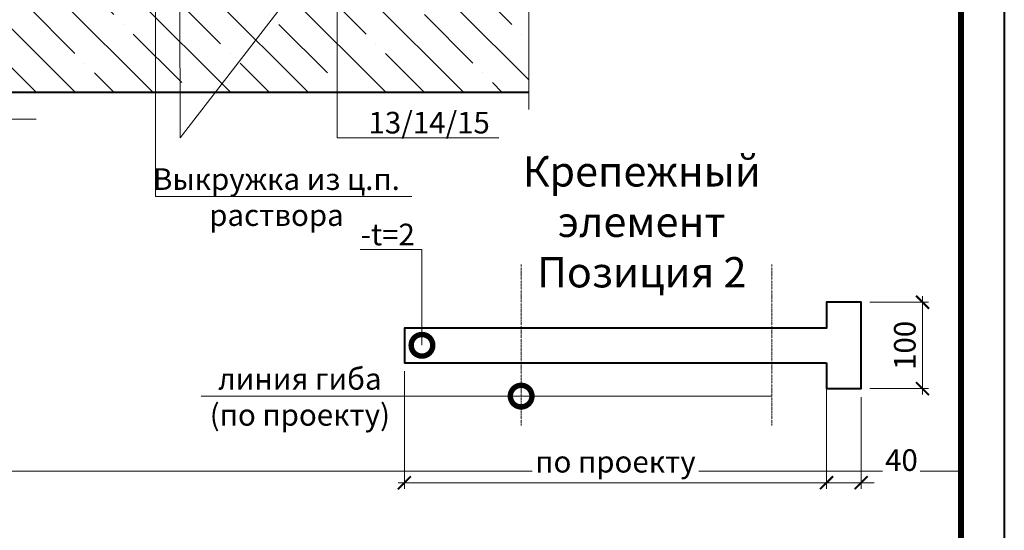
# Model space of a CAD drawing. Units: millimetres. Extents: x 39616 to 83439, y -41230 to 2974.
# Drawn here: x 45000 to 46139, y -1854 to -1263 of the extents above; entities that cross this region are included whole.
import ezdxf
from ezdxf import colors
from ezdxf.entities.mleader import LeaderData, LeaderLine
from ezdxf.enums import TextEntityAlignment as Align
from ezdxf.math import Vec2, Vec3

# ---------------------------------------------------------------- set-up
doc = ezdxf.new("R2010")
doc.units = ezdxf.units.MM
doc.linetypes.add('Штрих-пунктирная', pattern=[20, 7.5, -2, 1, -2, 7.5])
doc.layers.get('0').update_dxf_attribs({"lineweight": 30})
doc.layers.get('DEFPOINTS').update_dxf_attribs({"color": 251, "lineweight": 0})
for name, color, linetype, lineweight in [('FP-XX-МАРКИ ПОМЕЩЕНИЙ', 250, 'Continuous', 25), ('TN-БЕТОН', 251, 'Continuous', 40), ('TN-МЕТАЛЛ КОНСТРУКЦИИ', 162, 'Continuous', 35), ('TN-ОСИ', 148, 'Штрих-пунктирная', 15), ('TN-РАЗМЕРЫ', 184, 'Continuous', 15)]:
    doc.layers.add(name, color=color, linetype=linetype, lineweight=lineweight)
doc.layers.add('TN-АННОТАЦИИ', color=7, linetype='Continuous', lineweight=20, true_color=0x000000)
doc.layers.add('TN-ТАБЛИЦЫ', color=7, linetype='Continuous', lineweight=40, true_color=0x000000)
doc.styles.get("Standard").update_dxf_attribs({"font": 'txt.shx'})
doc.styles.add('TN-Текст', font='isocpeur.ttf')
doc.styles.add('TN-Текст-Аннотативный', font='isocpeur.ttf')
doc.dimstyles.new('ПТС-Размеры-Аннотативный$0', dxfattribs={"dimtxt": 2.5, "dimasz": 1.5, "dimexe": 0.7, "dimexo": 1, "dimgap": 0.8, "dimtad": 1, "dimdec": 0, "dimzin": 0, "dimdsep": 46, "dimtxsty": 'TN-Текст-Аннотативный', "dimblk": 'ARCHTICK', "dimcen": 2, "dimdle": 0.7, "dimadec": 0, "dimazin": 0, "dimtfac": 1, "dimtdec": 0, "dimtmove": 1, "dimatfit": 3, "dimfxl": 0.7, "dimtfill": 1, "dimtolj": 1, "dimtzin": 0, "dimlwd": -1, "dimlwe": -1, "dimarcsym": 0})

# ---------------------------------------------------------------- blocks, each defined once
blk = doc.blocks.new('*U608')
blk.add_lwpolyline([(0, 0), (210, 0), (210, 297), (0, 297)], close=True)
at = {"const_width": 0.7}
blk.add_lwpolyline([(20, 5), (205, 5), (205, 292), (20, 292)], close=True, dxfattribs=at)
at = {"color": 0, "lineweight": 30, "flags": 104}
blk.add_attdef('ФОРМА6', text='', height=3.5, dxfattribs=at).set_placement((140, 12.5), align=Align.MIDDLE_CENTER)
at = {"color": 0, "style": 'TN-Текст', "flags": 8}
blk.add_attdef('ЛИСТ__', text='', height=2.5, dxfattribs=at).set_placement((200, 9.5), align=Align.MIDDLE_CENTER)
blk.add_attdef('ФОРМАТ', (187, 1.5), '', height=2.5, dxfattribs=at)
blk = doc.blocks.new('*T730')
at = {"layer": 'DEFPOINTS', "color": 8, "linetype": 'ByBlock', "lineweight": 0, "transparency": 16777216}
for p, q in [((0, 0), (1850, 0)), ((0, 0), (0, -90)), ((1850, 0), (1850, -90))]:
    blk.add_line(p, q, dxfattribs=at)
at = {"layer": 'TN-ТАБЛИЦЫ', "color": 0, "lineweight": 30, "transparency": 16777216}
for p, q in [((0, -90), (1850, -90)), ((0, -90), (0, -930)), ((150, -90), (150, -930)), ((1150, -90), (1150, -930)), ((1450, -90), (1450, -930)), ((1600, -90), (1600, -930)), ((1850, -90), (1850, -930))]:
    blk.add_line(p, q, dxfattribs=at)
at = {"layer": 'TN-ТАБЛИЦЫ', "color": 0, "linetype": 'ByBlock', "lineweight": 20, "transparency": 16777216}
for p, q in [((0, -180), (1850, -180)), ((0, -230), (1850, -230)), ((0, -280), (1850, -280)), ((0, -330), (1850, -330)), ((0, -380), (1850, -380)), ((0, -430), (1850, -430)), ((0, -480), (1850, -480)), ((0, -530), (1850, -530)), ((0, -580), (1850, -580)), ((0, -630), (1850, -630)), ((0, -680), (1850, -680)), ((0, -730), (1850, -730)), ((0, -780), (1850, -780)), ((0, -830), (1850, -830)), ((0, -880), (1850, -880)), ((0, -930), (1850, -930))]:
    blk.add_line(p, q, dxfattribs=at)
at = {"layer": 'TN-ТАБЛИЦЫ', "color": 7, "lineweight": 13, "transparency": 16777216, "style": 'TN-Текст'}
for s, insert, char_height, width, attachment_point in [('{\\fISOCPEUR|b1|i0|c204|p34; Спецификация на узел \\C1;У.1.1-2022.05}', (5, -45), 30, 1840, 4), ('Поз.', (75, -135), 30, 140, 5), ('Наименование', (650, -135), 30, 990, 5), ('Расход на 1 м.п. ', (1300, -135), 25, 290, 5), ('Ед.изм.', (1525, -135), 30, 140, 5), ('Примечание', (1725, -135), 30, 240, 5), ('1', (75, -205), 25, 140, 5), ('{\\C256; Отлив из оцинкованной стали}', (155, -205), 25, 990, 4), ('1', (1300, -205), 25, 290, 5), ('м.п.', (1525, -205), 25, 140, 5), ('2', (75, -255), 25, 140, 5), (' Крепежный элемент (костыль)', (155, -255), 25, 990, 4), ('1,70', (1300, -255), 25, 290, 5), ('шт.', (1525, -255), 25, 140, 5), ('3', (75, -305), 25, 140, 5), (' Заклепка', (155, -305), 25, 990, 4), ('1,70', (1300, -305), 25, 290, 5), ('шт.', (1525, -305), 25, 140, 5), ('4', (75, -355), 25, 140, 5), (' Техноэласт ЭПП', (155, -355), 25, 990, 4), ('0,35', (1300, -355), 25, 290, 5), ('\\A1;м{\\H0.7x;\\S2^ ;}', (1525, -355), 25, 140, 5), ('5', (75, -405), 25, 140, 5), ('{\\C256; Саморез остроконечный 4,8х50}', (155, -405), 25, 990, 4), ('3,40', (1300, -405), 25, 290, 5), ('шт.', (1525, -405), 25, 140, 5), ('6', (75, -455), 25, 140, 5), (' Анкерный элемент ТЕХНОНИКОЛЬ 8х45', (155, -455), 25, 990, 4), ('3,40', (1300, -455), 25, 290, 5), ('шт.', (1525, -455), 25, 140, 5), ('7', (75, -505), 25, 140, 5), (' ТЕХНОБАРЬЕР', (155, -505), 25, 990, 4), ('\\A1;м{\\H0.7x;\\S2^ ;}', (1525, -505), 25, 140, 5), ('по проекту', (1300, -505), 25, 290, 5), ('\\A1;м{\\H0.7x;\\S2^ ;}', (1525, -555), 25, 140, 5), ('8', (75, -555), 25, 140, 5), (' Техноэласт ПЛАМЯ СТОП', (155, -555), 25, 990, 4), ('по проекту', (1300, -555), 25, 290, 5), ('9', (75, -605), 25, 140, 5), (' Мастика герметизирующая ТЕХНОНИКОЛЬ №71', (155, -605), 25, 990, 4), ('по проекту', (1300, -605), 25, 290, 5), ('шт', (1525, -605), 25, 140, 5), ('\\A1;м{\\H0.7x;\\S2^ ;}', (1525, -655), 25, 140, 5), ('10', (75, -655), 25, 140, 5), (' Техноэласт ЭПП', (155, -655), 25, 990, 4), ('по проекту', (1300, -655), 25, 290, 5), ('11', (75, -705), 25, 140, 5), (' Праймер ТЕХНОНИКОЛЬ №01', (155, -705), 25, 990, 4), ('по проекту', (1300, -705), 25, 290, 5), ('\\A1;л.', (1525, -705), 25, 140, 5), ('12', (75, -755), 25, 140, 5), (' Техноэласт ПЛАМЯ СТОП', (155, -755), 25, 990, 4), ('\\A1;м{\\H0.7x;\\S2^ ;}', (1525, -755), 25, 140, 5), ('по проекту', (1300, -755), 25, 290, 5), ('13', (75, -805), 25, 140, 5), ('{\\C256; Саморез остроконечный 4,8х(L-по проекту)}', (155, -805), 25, 990, 4), ('по проекту', (1300, -805), 25, 290, 5), ('шт.', (1525, -805), 25, 140, 5), ('14', (75, -855), 25, 140, 5), (' Анкерный элемент ТЕХНОНИКОЛЬ 8х45', (155, -855), 25, 990, 4), ('по проекту', (1300, -855), 25, 290, 5), ('шт.', (1525, -855), 25, 140, 5), (' Тарельчатый элемент ТЕХНОНИКОЛЬ', (155, -905), 25, 990, 4), ('15', (75, -905), 25, 140, 5), ('по проекту', (1300, -905), 25, 290, 5), ('шт.', (1525, -905), 25, 140, 5)]:
    blk.add_mtext(s, dxfattribs=dict(at, insert=insert, char_height=char_height, width=width, attachment_point=attachment_point))
blk = doc.blocks.new('*U607')
at = {"layer": 'TN-БЕТОН', "lineweight": 13}
h = blk.add_hatch(dxfattribs=at)
h.set_pattern_fill('ANSI35', color=256, scale=10)
h.set_pattern_definition([(45, (0, 163.14), (-44.9013, 44.9013), []), (45, (44.9, 163.14), (-44.901, 44.901), [79.375, -15.875, 0, -15.875])])
h.paths.add_polyline_path([(0, 0), (200, 0), (200, 863.1), (0, 863.1)])
at = {"layer": 'TN-БЕТОН'}
blk.add_lwpolyline([(0, 0), (200, 0), (200, 863.1), (0, 863.1)], close=True, dxfattribs=at)
blk = doc.blocks.new('_ARCHTICK')
at = {"color": 0, "linetype": 'ByBlock', "ltscale": 10, "const_width": 0.15}
blk.add_lwpolyline([(-0.5, -0.5), (0.5, 0.5)], dxfattribs=at)
blk = doc.blocks.new('*D1117')
at = {"layer": 'DEFPOINTS', "color": 0, "transparency": 16777216}
for p in [(45973.5, -1590), (45973.5, -1690), (46044.5, -1690)]:
    blk.add_point(p, dxfattribs=at)
at = {"layer": 'TN-РАЗМЕРЫ', "color": 0, "transparency": 16777216}
for p, q in [((45983.5, -1590), (46051.5, -1590)), ((46044.5, -1583), (46044.5, -1697)), ((45983.5, -1690), (46051.5, -1690))]:
    blk.add_line(p, q, dxfattribs=at)
at = {"layer": 'TN-РАЗМЕРЫ', "color": 0, "transparency": 16777216, "xscale": 15, "yscale": 15, "zscale": 15}
for p, rotation in [((46044.5, -1590), 90), ((46044.5, -1690), 270)]:
    blk.add_blockref('_ARCHTICK', p, dxfattribs=dict(at, rotation=rotation))
at = {"layer": 'TN-РАЗМЕРЫ', "color": 0, "transparency": 16777216, "insert": (46024, -1640), "char_height": 25, "attachment_point": 5, "rotation": 90, "style": 'TN-Текст-Аннотативный', "bg_fill": 3, "box_fill_scale": 1.1, "bg_fill_color": 256, "bg_fill_true_color": 13158600, "bg_fill_transparency": 0}
blk.add_mtext('\\A1;100', dxfattribs=at)
blk = doc.blocks.new('*D1118')
at = {"layer": 'DEFPOINTS', "color": 0, "transparency": 16777216}
for p in [(45933.5, -1690), (45973.5, -1690), (45933.5, -1798.9)]:
    blk.add_point(p, dxfattribs=at)
at = {"layer": 'TN-РАЗМЕРЫ', "color": 0, "transparency": 16777216}
for p, q in [((45933.5, -1700), (45933.5, -1805.9)), ((45973.5, -1700), (45973.5, -1805.9)), ((45933.5, -1798.9), (45918.5, -1798.9)), ((45973.5, -1798.9), (45933.5, -1798.9)), ((45973.5, -1798.9), (45988.5, -1798.9))]:
    blk.add_line(p, q, dxfattribs=at)
at = {"layer": 'TN-РАЗМЕРЫ', "color": 0, "transparency": 16777216, "xscale": 15, "yscale": 15, "zscale": 15}
blk.add_blockref('_ARCHTICK', (45933.5, -1798.9), dxfattribs=at)
at = {"layer": 'TN-РАЗМЕРЫ', "color": 0, "transparency": 16777216, "xscale": 15, "yscale": 15, "zscale": 15, "rotation": 180}
blk.add_blockref('_ARCHTICK', (45973.5, -1798.9), dxfattribs=at)
at = {"layer": 'TN-РАЗМЕРЫ', "color": 0, "transparency": 16777216, "insert": (46020.1, -1772.7), "char_height": 25, "attachment_point": 5, "style": 'TN-Текст-Аннотативный', "bg_fill": 3, "box_fill_scale": 1.1, "bg_fill_color": 256, "bg_fill_true_color": 13158600, "bg_fill_transparency": 0}
blk.add_mtext('\\A1;40', dxfattribs=at)
blk = doc.blocks.new('*D1119')
at = {"layer": 'DEFPOINTS', "color": 0, "transparency": 16777216}
for p in [(45445.2, -1660), (45933.5, -1660), (45933.5, -1798.9)]:
    blk.add_point(p, dxfattribs=at)
at = {"layer": 'TN-РАЗМЕРЫ', "color": 0, "transparency": 16777216}
for p, q in [((45445.2, -1670), (45445.2, -1805.9)), ((45933.5, -1670), (45933.5, -1805.9)), ((45438.2, -1798.9), (45940.5, -1798.9))]:
    blk.add_line(p, q, dxfattribs=at)
at = {"layer": 'TN-РАЗМЕРЫ', "color": 0, "transparency": 16777216, "xscale": 15, "yscale": 15, "zscale": 15, "rotation": 180}
blk.add_blockref('_ARCHTICK', (45445.2, -1798.9), dxfattribs=at)
at = {"layer": 'TN-РАЗМЕРЫ', "color": 0, "transparency": 16777216, "xscale": 15, "yscale": 15, "zscale": 15}
blk.add_blockref('_ARCHTICK', (45933.5, -1798.9), dxfattribs=at)
at = {"layer": 'TN-РАЗМЕРЫ', "color": 0, "transparency": 16777216, "insert": (45689.4, -1774.6), "char_height": 25, "attachment_point": 5, "style": 'TN-Текст-Аннотативный', "bg_fill": 3, "box_fill_scale": 1.1, "bg_fill_color": 256, "bg_fill_true_color": 13158600, "bg_fill_transparency": 0}
blk.add_mtext('\\A1;по проекту', dxfattribs=at)
blk = doc.blocks.new('*U570')
at = {"lineweight": 0}
blk.add_wipeout([(474, 67), (474, -1427), (268, -1502), (680, -1652), (474, -1727), (474, -3003), (268, -3078), (680, -3228), (474, -3303), (474, -4809), (0, -4809), (0, -3303), (206, -3228), (-206, -3078), (0, -3003), (0, -1727), (206, -1652), (-206, -1502), (0, -1427), (0, 67)], dxfattribs=at).dxf.layer = 'FP-XX-МАРКИ ПОМЕЩЕНИЙ'
at = {"linetype": 'Continuous'}
blk.add_lwpolyline([(0, -4930), (0, -3303), (0, -3303), (206, -3228), (-206, -3078), (0, -3003), (0, -3003), (0, -1727), (206, -1652), (-206, -1502), (0, -1427), (0, 200)], dxfattribs=at)
blk = doc.blocks.new('*U291')
at = {"lineweight": 0}
blk.add_wipeout([(-67, 912), (-67, 0), (1619, 0), (1694, -206), (1844, 206), (1919, 0), (3617, 0), (3617, 912), (1919, 912), (1844, 1118), (1694, 706), (1619, 912)], dxfattribs=at).dxf.layer = 'FP-XX-МАРКИ ПОМЕЩЕНИЙ'
at = {"linetype": 'Continuous'}
blk.add_lwpolyline([(3737, 0), (1919, 0), (1919, 0), (1844, 206), (1694, -206), (1619, 0), (-200, 0)], dxfattribs=at)
blk = doc.blocks.new('_DotSmall')
at = {"color": 0, "linetype": 'ByBlock', "const_width": 0.5}
blk.add_lwpolyline([(-0.0625, 0, 1), (0.0625, 0, 1)], format="xyb", close=True, dxfattribs=at)

msp = doc.modelspace()

# ---------------------------------------------------------------- linework, layer by layer
at = {"layer": 'TN-МЕТАЛЛ КОНСТРУКЦИИ', "lineweight": 40}
msp.add_lwpolyline([(45933.5, -1660), (45933.5, -1690), (45973.5, -1690), (45973.5, -1590), (45933.5, -1590), (45933.5, -1620), (45445.2, -1620), (45445.2, -1660)], close=True, dxfattribs=at)

# ---------------------------------------------------------------- block references
at = {"rotation": 270}
msp.add_blockref('*U607', (44749.9, -1147), dxfattribs=at)
msp.add_blockref('*T730', (44239.1, -1785.6))
at = {"layer": 'TN-ТАБЛИЦЫ', "color": 7, "xscale": 10, "yscale": 10, "zscale": 10}
msp.add_blockref('*U608', (44039.1, -3170), dxfattribs=at)

# ---------------------------------------------------------------- texts
at = {"layer": 'TN-АННОТАЦИИ', "color": 0, "insert": (45494.6, -1421.2), "char_height": 35, "attachment_point": 1, "style": 'TN-Текст-Аннотативный'}
msp.add_mtext_dynamic_manual_height_columns('\\pxqc;{\\fISOCPEUR|b1|i0|c204|p34;Крепежный элемент\\PПозиция 2}', width=450.406, gutter_width=20358.2, heights=[0], dxfattribs=at)

# ---------------------------------------------------------------- leaders
at = {"layer": 'TN-АННОТАЦИИ'}
ml = msp.add_multileader_mtext('Standard', dxfattribs=at)
ml.set_content('13/14/15', color=256, style='TN-Текст')
ml.set_leader_properties(color=256, linetype='ByLayer', lineweight=-1)
ml.set_arrow_properties(name='DOTSMALL')
ml.build(insert=Vec2(0, 0))
ml.multileader.update_dxf_attribs({"text_left_attachment_type": 6, "text_right_attachment_type": 6, "dogleg_length": 100, "arrow_head_size": 50, "scale": 10})
ctx = ml.context
ctx.base_point, ctx.scale, ctx.char_height, ctx.arrow_head_size, ctx.landing_gap_size, ctx.plane_origin = Vec3(45412.7, -1399.8), 10, 25, 50, 0, Vec3(47191.7, -1614.6)
ctx.left_attachment, ctx.right_attachment, ctx.text_align_type = 6, 6, 1
notes = []
notes.append((ctx, [(0, (1, 1, 0), (45404.5, -1399.8), (1, 0), 8.18, [(0, [(45185.7, -1164.5), (45185.8, -1399.8), (45367.6, -1164.5), (45367.6, -1399.8)], 0, [])])]))
ctx.mtext.insert, ctx.mtext.alignment, ctx.mtext.line_spacing_style, ctx.mtext.flow_direction = Vec3(45473.9, -1369.8), 2, 2, 5
for ctx, leaders in notes:
    for number, flags, end, landing, length, lines in leaders:
        leader = LeaderData()
        leader.index, (leader.has_last_leader_line, leader.has_dogleg_vector, leader.attachment_direction) = number, flags
        leader.last_leader_point, leader.dogleg_vector, leader.dogleg_length = Vec3(end), Vec3(landing), length
        for number, points, colour, breaks in lines:
            line = LeaderLine()
            line.index, line.vertices, line.color, line.breaks = number, Vec3.list(points), colors.encode_raw_color(colour), breaks
            leader.lines.append(line)
        ctx.leaders.append(leader)

# ---------------------------------------------------------------- next in the draw order: block references
at = {"layer": 'TN-АННОТАЦИИ', "xscale": -0.1, "yscale": 0.1, "zscale": 0.1, "rotation": 180}
for name, p in [('*U570', (45589.3, -1347)), ('*U291', (44645.7, -1378.3))]:
    msp.add_blockref(name, p, dxfattribs=at)

# ---------------------------------------------------------------- next in the draw order: dimensions: what is measured, and where the dimension line sits
at = {"layer": 'TN-РАЗМЕРЫ'}
dim = msp.add_linear_dim(base=(46044.5, -1690), p1=(45973.5, -1590), p2=(45973.5, -1690), angle=270, dimstyle='ПТС-Размеры-Аннотативный$0', override={"dimscale": 0, "dimtix": 0, "dimtofl": 1, "dimtmove": 1, "dimatfit": 1}, dxfattribs=at)
dim.commit()
dim.dimension.update_dxf_attribs({"geometry": '*D1117', "text_midpoint": (46024, -1640)})

# ---------------------------------------------------------------- next in the draw order: dimensions: what is measured, and where the dimension line sits
dim = msp.add_linear_dim(base=(45933.5, -1798.9), p1=(45973.5, -1690), p2=(45933.5, -1690), dimstyle='ПТС-Размеры-Аннотативный$0', override={"dimscale": 0, "dimtix": 0, "dimtofl": 1, "dimtmove": 1, "dimatfit": 1}, dxfattribs=at)
dim.commit()
dim.dimension.update_dxf_attribs({"geometry": '*D1118', "text_midpoint": (46020.1, -1793.2), "dimtype": 128})

# ---------------------------------------------------------------- next in the draw order: leaders
at = {"layer": 'TN-АННОТАЦИИ'}
ml = msp.add_multileader_mtext('Standard', dxfattribs=at)
ml.set_content('Выкружка из ц.п.\\Pраствора', color=256, style='TN-Текст')
ml.set_leader_properties(color=256, linetype='ByLayer', lineweight=-1)
ml.set_arrow_properties(name='DOTSMALL')
ml.build(insert=Vec2(0, 0))
ml.multileader.update_dxf_attribs({"text_left_attachment_type": 6, "text_right_attachment_type": 6, "dogleg_length": 100, "arrow_head_size": 50, "scale": 10})
ctx = ml.context
ctx.base_point, ctx.scale, ctx.char_height, ctx.arrow_head_size, ctx.landing_gap_size, ctx.plane_origin = Vec3(45165.5, -1467.6), 10, 25, 50, 0, Vec3(43192.2, -1812.6)
ctx.left_attachment, ctx.right_attachment, ctx.text_align_type = 6, 6, 1
notes = []
notes.append((ctx, [(1, (1, 1, 0), (45157.3, -1467.6), (1, 0), 8.18, [(0, [(45033.8, -873.2), (45033.8, -1064.6), (45157.3, -1064.6)], 0, [])])]))
ctx.mtext.insert, ctx.mtext.alignment, ctx.mtext.line_spacing_style, ctx.mtext.flow_direction = Vec3(45297.3, -1435.1), 2, 2, 5
for ctx, leaders in notes:
    for number, flags, end, landing, length, lines in leaders:
        leader = LeaderData()
        leader.index, (leader.has_last_leader_line, leader.has_dogleg_vector, leader.attachment_direction) = number, flags
        leader.last_leader_point, leader.dogleg_vector, leader.dogleg_length = Vec3(end), Vec3(landing), length
        for number, points, colour, breaks in lines:
            line = LeaderLine()
            line.index, line.vertices, line.color, line.breaks = number, Vec3.list(points), colors.encode_raw_color(colour), breaks
            leader.lines.append(line)
        ctx.leaders.append(leader)

# ---------------------------------------------------------------- next in the draw order: dimensions: what is measured, and where the dimension line sits
at = {"layer": 'TN-РАЗМЕРЫ'}
dim = msp.add_linear_dim(base=(45933.5, -1798.9), p1=(45445.2, -1660), p2=(45933.5, -1660), text='по проекту', dimstyle='ПТС-Размеры-Аннотативный$0', override={"dimscale": 0, "dimtix": 0, "dimtofl": 1, "dimtmove": 1, "dimatfit": 1}, dxfattribs=at)
dim.commit()
dim.dimension.update_dxf_attribs({"geometry": '*D1119', "text_midpoint": (45689.4, -1774.6)})

# ---------------------------------------------------------------- next in the draw order: linework, layer by layer
at = {"layer": 'TN-ОСИ', "ltscale": 0.3}
for points in [[(45580.3, -1732.5), (45580.3, -1546.1)], [(45870.2, -1732.5), (45870.2, -1546.1)]]:
    msp.add_lwpolyline(points, dxfattribs=at)

# ---------------------------------------------------------------- next in the draw order: leaders
at = {"layer": 'TN-АННОТАЦИИ'}
ml = msp.add_multileader_mtext('Standard', dxfattribs=at)
ml.set_content('-t=2', color=256, style='TN-Текст')
ml.set_leader_properties(color=256, linetype='ByLayer', lineweight=-1)
ml.set_arrow_properties(name='DOTSMALL')
ml.build(insert=Vec2(0, 0))
ml.multileader.update_dxf_attribs({"text_left_attachment_type": 6, "text_right_attachment_type": 6, "dogleg_length": 100, "arrow_head_size": 50, "scale": 10})
ctx = ml.context
ctx.base_point, ctx.scale, ctx.char_height, ctx.arrow_head_size, ctx.landing_gap_size, ctx.plane_origin = Vec3(45394.9, -1529.2), 10, 25, 50, 0, Vec3(47756.3, -2686.5)
ctx.left_attachment, ctx.right_attachment, ctx.text_align_type = 6, 6, 1
notes = []
notes.append((ctx, [(1, (1, 1, 0), (45465.6, -1529.2), (-1, 0), 8.18, [(1, [(45465.6, -1639.9)], 0, [])])]))
ctx.mtext.insert, ctx.mtext.alignment, ctx.mtext.line_spacing_style, ctx.mtext.flow_direction = Vec3(45426.1, -1499.2), 2, 2, 5
ml = msp.add_multileader_mtext('Standard', dxfattribs=at)
ml.set_content('линия гиба\\P(по проекту)', color=256, style='TN-Текст')
ml.set_leader_properties(color=256, linetype='ByLayer', lineweight=-1)
ml.set_arrow_properties(name='DOTSMALL')
ml.build(insert=Vec2(0, 0))
ml.multileader.update_dxf_attribs({"text_left_attachment_type": 6, "text_right_attachment_type": 6, "dogleg_length": 6.34, "arrow_head_size": 50, "scale": 10})
ctx = ml.context
ctx.base_point, ctx.scale, ctx.char_height, ctx.arrow_head_size, ctx.landing_gap_size, ctx.plane_origin = Vec3(45228.1, -1698.7), 10, 25, 50, 0, Vec3(47756.3, -2843.4)
ctx.left_attachment, ctx.right_attachment, ctx.text_align_type = 6, 6, 1
notes.append((ctx, [(1, (1, 1, 0), (45434.5, -1698.7), (-1, 0), 13.8, [(0, [(45580.3, -1698.7), (45870.2, -1698.7)], 0, [])])]))
ctx.mtext.insert, ctx.mtext.alignment, ctx.mtext.line_spacing_style, ctx.mtext.flow_direction = Vec3(45324.4, -1666.2), 2, 2, 5
for ctx, leaders in notes:
    for number, flags, end, landing, length, lines in leaders:
        leader = LeaderData()
        leader.index, (leader.has_last_leader_line, leader.has_dogleg_vector, leader.attachment_direction) = number, flags
        leader.last_leader_point, leader.dogleg_vector, leader.dogleg_length = Vec3(end), Vec3(landing), length
        for number, points, colour, breaks in lines:
            line = LeaderLine()
            line.index, line.vertices, line.color, line.breaks = number, Vec3.list(points), colors.encode_raw_color(colour), breaks
            leader.lines.append(line)
        ctx.leaders.append(leader)

doc.saveas('drawing.dxf')
